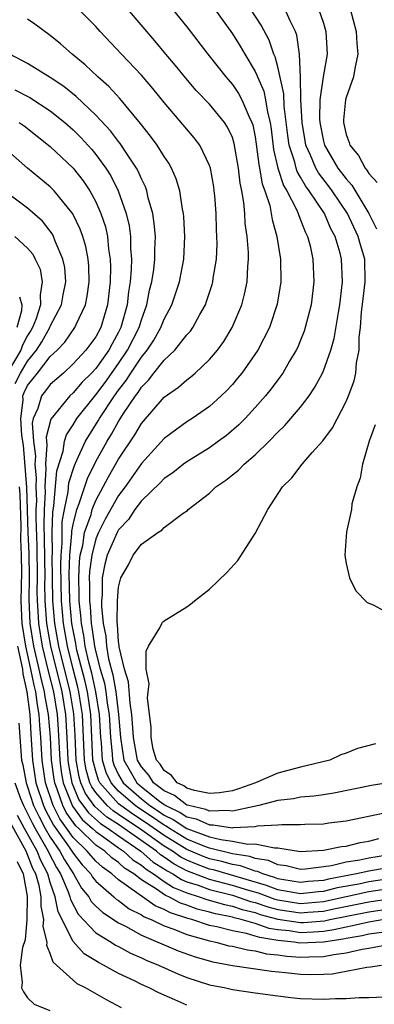
# Model space of a CAD drawing. Units: inches. Extents: x 2580000 to 2583000, y 1494000 to 1497000.
# Drawn here: x 2580448 to 2580479, y 1494244 to 1494330 of the extents above; entities that cross this region are included whole.
import ezdxf

# ---------------------------------------------------------------- set-up
doc = ezdxf.new("R2010")
doc.units = ezdxf.units.IN
doc.header["$MEASUREMENT"] = 0
doc.layers.add('LD25801494_2ft', color=184, linetype='Continuous')

msp = doc.modelspace()

# ---------------------------------------------------------------- linework, layer by layer
at = {"layer": 'LD25801494_2ft'}
for points, elevation in [([(2580481, 1494255.609), (2580479, 1494255.245), (2580477.917, 1494255), (2580475.448, 1494254.552), (2580475, 1494254.439), (2580473.669, 1494254.331), (2580473, 1494254.254), (2580471.515, 1494254.485), (2580471, 1494254.582), (2580470.698, 1494254.698), (2580469.666, 1494255), (2580469.209, 1494255.209), (2580469, 1494255.243), (2580467.709, 1494255.709), (2580467, 1494255.821), (2580466.089, 1494256.088), (2580465, 1494256.329), (2580464.512, 1494256.512), (2580463, 1494257.141), (2580461, 1494258.364), (2580459.464, 1494259.464), (2580458.243, 1494260.243), (2580457.193, 1494261), (2580457, 1494261.169), (2580455.352, 1494263), (2580455.241, 1494263.241), (2580455, 1494264.022), (2580454.786, 1494264.786), (2580454.748, 1494265), (2580454.559, 1494269), (2580454.256, 1494271), (2580454.025, 1494272.025), (2580453.343, 1494274.657), (2580453.266, 1494275), (2580453.233, 1494275.233), (2580452.896, 1494277), (2580452.709, 1494279), (2580452.653, 1494281.347), (2580452.712, 1494283), (2580452.892, 1494284.892), (2580452.893, 1494285.107), (2580453, 1494285.702), (2580453.32, 1494287), (2580453.537, 1494287.537), (2580454.262, 1494289.738), (2580455, 1494291.227), (2580455.996, 1494293), (2580456.382, 1494293.618), (2580457, 1494294.741), (2580457.443, 1494295.442), (2580458.479, 1494297), (2580458.71, 1494297.29), (2580459, 1494297.767), (2580459.631, 1494298.369), (2580460.101, 1494299), (2580461, 1494300.118), (2580461.953, 1494301), (2580463, 1494302.343), (2580463.319, 1494302.681), (2580463.535, 1494303), (2580464.137, 1494304.137), (2580464.628, 1494305), (2580464.732, 1494305.268), (2580465.227, 1494306.773), (2580465.286, 1494307), (2580465.322, 1494307.322), (2580465.599, 1494309), (2580465.655, 1494310.345), (2580465.649, 1494311), (2580465.614, 1494311.614), (2580465.568, 1494313), (2580465.45, 1494314.55), (2580465.411, 1494315), (2580465.361, 1494315.361), (2580465.08, 1494317), (2580465, 1494317.237), (2580464.136, 1494319), (2580463.646, 1494319.646), (2580461, 1494322.76), (2580460.001, 1494324.001), (2580459, 1494325.172), (2580457.258, 1494327), (2580455.383, 1494329), (2580455, 1494329.428), (2580453.452, 1494331)], 10256), ([(2580481, 1494256.717), (2580479, 1494256.394), (2580478.218, 1494256.218), (2580477, 1494256.027), (2580475.705, 1494255.705), (2580473.42, 1494255.42), (2580473, 1494255.405), (2580471.719, 1494255.719), (2580471, 1494255.8), (2580470.177, 1494256.177), (2580469, 1494256.368), (2580468.536, 1494256.536), (2580467, 1494256.777), (2580465, 1494257.255), (2580464.594, 1494257.406), (2580463, 1494258.069), (2580461.464, 1494259), (2580461.186, 1494259.186), (2580461, 1494259.273), (2580459.99, 1494259.99), (2580458.767, 1494260.767), (2580458.445, 1494261), (2580457, 1494262.266), (2580456.339, 1494263), (2580455.918, 1494263.918), (2580455.584, 1494265), (2580455.492, 1494266.508), (2580455.438, 1494267), (2580455.336, 1494269), (2580455.007, 1494271.007), (2580454.638, 1494272.638), (2580454.385, 1494273.615), (2580454.074, 1494275), (2580453.943, 1494275.943), (2580453.732, 1494277), (2580453.688, 1494277.688), (2580453.54, 1494279), (2580453.544, 1494279.544), (2580453.493, 1494281), (2580453.556, 1494282.444), (2580453.628, 1494283), (2580453.846, 1494283.846), (2580454.012, 1494285), (2580454.577, 1494286.577), (2580454.681, 1494287), (2580455, 1494287.79), (2580456.11, 1494289.89), (2580457, 1494291.427), (2580458.428, 1494293.572), (2580459, 1494294.557), (2580461, 1494296.889), (2580462.254, 1494297.746), (2580463, 1494298.415), (2580463.343, 1494298.657), (2580463.741, 1494299), (2580465, 1494300.175), (2580465.688, 1494301), (2580466.238, 1494301.762), (2580466.977, 1494303), (2580467.824, 1494305), (2580468.076, 1494305.924), (2580468.299, 1494307), (2580468.347, 1494308.347), (2580468.414, 1494309), (2580468.409, 1494309.591), (2580468.297, 1494311), (2580468.132, 1494312.132), (2580468.089, 1494313), (2580468.012, 1494313.988), (2580467.83, 1494315), (2580467.686, 1494315.686), (2580467.551, 1494317), (2580467.171, 1494319.171), (2580467, 1494319.678), (2580466.583, 1494320.583), (2580466.309, 1494321), (2580465, 1494322.622), (2580463.826, 1494323.826), (2580462.896, 1494324.896), (2580461.996, 1494325.996), (2580461.144, 1494327), (2580460.183, 1494328.183), (2580457.785, 1494331)], 10258), ([(2580461.716, 1494331), (2580463, 1494329.417), (2580464.84, 1494327), (2580466.432, 1494325), (2580467, 1494324.353), (2580467.552, 1494323.552), (2580467.844, 1494323), (2580468.447, 1494321.553), (2580468.718, 1494321), (2580468.789, 1494320.789), (2580469, 1494319.732), (2580469.099, 1494319.099), (2580469.321, 1494317.321), (2580469.394, 1494317), (2580469.613, 1494315.613), (2580469.848, 1494315), (2580470.28, 1494313.72), (2580470.422, 1494313), (2580470.488, 1494312.489), (2580470.917, 1494311), (2580471.232, 1494309), (2580471.261, 1494307), (2580470.945, 1494305.055), (2580470.254, 1494303), (2580469.225, 1494301), (2580467.829, 1494299), (2580467.464, 1494298.536), (2580467, 1494297.998), (2580466.524, 1494297.476), (2580466.03, 1494297), (2580465, 1494296.064), (2580463.465, 1494295), (2580463, 1494294.702), (2580461, 1494293.238), (2580459, 1494291.058), (2580457.568, 1494289), (2580457, 1494288.231), (2580455.832, 1494286.168), (2580455.242, 1494285), (2580455, 1494284.421), (2580454.634, 1494283), (2580454.447, 1494281.553), (2580454.423, 1494281), (2580454.442, 1494280.442), (2580454.431, 1494279), (2580454.489, 1494278.489), (2580454.584, 1494277), (2580454.653, 1494276.653), (2580454.882, 1494275), (2580455, 1494274.475), (2580455.393, 1494273), (2580455.751, 1494271.751), (2580455.877, 1494271), (2580456.004, 1494269.996), (2580456.167, 1494269), (2580456.277, 1494267), (2580456.435, 1494265.565), (2580456.47, 1494265), (2580456.595, 1494264.595), (2580457, 1494263.711), (2580457.401, 1494263), (2580459, 1494261.594), (2580459.754, 1494261), (2580460.516, 1494260.516), (2580461, 1494260.173), (2580461.798, 1494259.798), (2580463.006, 1494258.994), (2580465, 1494258.254), (2580465.987, 1494258.013), (2580467, 1494257.891), (2580468.371, 1494257.629), (2580469, 1494257.654), (2580470.716, 1494257.284), (2580471, 1494257.299), (2580473, 1494256.985), (2580475, 1494257.083), (2580476.581, 1494257.419), (2580477, 1494257.456), (2580478.229, 1494257.771), (2580479, 1494257.887), (2580479.887, 1494258.113)], 10260), ([(2580465.432, 1494331), (2580467, 1494328.802), (2580467.693, 1494327.693), (2580468.087, 1494327), (2580469, 1494325.493), (2580469.165, 1494325.165), (2580469.209, 1494325), (2580469.752, 1494323.752), (2580469.911, 1494323), (2580470.082, 1494321.918), (2580470.317, 1494321), (2580470.409, 1494320.409), (2580470.626, 1494318.626), (2580470.994, 1494316.993), (2580471.481, 1494315.481), (2580471.776, 1494315), (2580472.643, 1494313.357), (2580472.794, 1494313), (2580472.837, 1494312.837), (2580473, 1494312.465), (2580473.399, 1494311.398), (2580473.612, 1494311), (2580473.828, 1494310.172), (2580474.076, 1494309), (2580474.163, 1494307), (2580473.915, 1494305), (2580473.412, 1494303), (2580473.313, 1494302.687), (2580473, 1494301.897), (2580472.742, 1494301.258), (2580472.615, 1494301), (2580472.027, 1494300.027), (2580471.435, 1494299), (2580471.261, 1494298.739), (2580471, 1494298.413), (2580470.4, 1494297.6), (2580469.9, 1494297), (2580469, 1494295.972), (2580468.112, 1494295), (2580467.565, 1494294.435), (2580466.487, 1494293.513), (2580465.788, 1494293), (2580465, 1494292.438), (2580463, 1494291.209), (2580462.709, 1494291), (2580461.755, 1494290.245), (2580461, 1494289.747), (2580460.644, 1494289.356), (2580459, 1494287.778), (2580458.439, 1494287), (2580457.868, 1494286.132), (2580457, 1494285.226), (2580456.876, 1494285), (2580456.001, 1494283), (2580455.801, 1494282.199), (2580455.57, 1494281), (2580455.551, 1494279.551), (2580455.504, 1494279), (2580455.498, 1494278.502), (2580455.637, 1494277), (2580455.878, 1494275.878), (2580455.933, 1494275), (2580456.115, 1494273.885), (2580456.495, 1494272.496), (2580456.745, 1494271), (2580456.999, 1494269), (2580457.16, 1494267), (2580457.475, 1494265), (2580458.015, 1494264.015), (2580458.615, 1494263), (2580459, 1494262.662), (2580460.596, 1494261.404), (2580461, 1494261.097), (2580461.067, 1494261.067), (2580461.154, 1494261), (2580462.411, 1494260.411), (2580463, 1494260.018), (2580463.829, 1494259.829), (2580465, 1494259.305), (2580465.317, 1494259.317), (2580467, 1494259.064), (2580467.083, 1494259.083), (2580469, 1494259.171), (2580469.219, 1494259.219), (2580471, 1494259.316), (2580471.358, 1494259.358), (2580473, 1494259.352), (2580473.384, 1494259.384), (2580475, 1494259.414), (2580475.484, 1494259.483), (2580477, 1494259.656), (2580480.38, 1494260.38)], 10262), ([(2580483, 1494263.397), (2580479.228, 1494262.772), (2580475.915, 1494262.085), (2580475, 1494261.96), (2580474.174, 1494261.827), (2580473, 1494261.732), (2580472.388, 1494261.612), (2580471, 1494261.447), (2580469.321, 1494261), (2580468.927, 1494260.927), (2580467, 1494260.504), (2580466.569, 1494260.568), (2580465, 1494260.509), (2580464.66, 1494260.661), (2580463.17, 1494261), (2580463, 1494261.056), (2580461.905, 1494261.905), (2580461, 1494262.301), (2580460.081, 1494263), (2580459.668, 1494263.668), (2580459, 1494264.404), (2580458.657, 1494265), (2580458.312, 1494267), (2580458.237, 1494268.237), (2580458.175, 1494269), (2580458.003, 1494269.996), (2580457.88, 1494271.88), (2580457.527, 1494273), (2580457.052, 1494274.948), (2580457.057, 1494275.057), (2580457, 1494275.41), (2580456.905, 1494276.905), (2580456.873, 1494277.127), (2580456.897, 1494279), (2580457, 1494280.201), (2580457.184, 1494281), (2580457.857, 1494282.143), (2580458.269, 1494283), (2580459, 1494283.975), (2580460.448, 1494285), (2580460.802, 1494285.198), (2580461, 1494285.438), (2580462.683, 1494286.683), (2580463.066, 1494286.934), (2580463.122, 1494287), (2580465, 1494288.455), (2580465.556, 1494289), (2580466.421, 1494289.579), (2580467, 1494290.064), (2580467.525, 1494290.475), (2580468.028, 1494291), (2580469, 1494291.816), (2580470.227, 1494293), (2580471, 1494293.8), (2580471.616, 1494294.384), (2580473, 1494296.003), (2580473.744, 1494297), (2580474.254, 1494297.746), (2580474.914, 1494299), (2580475, 1494299.191), (2580475.655, 1494301), (2580475.958, 1494302.042), (2580476.326, 1494304.326), (2580476.453, 1494305), (2580476.689, 1494307), (2580476.597, 1494309), (2580476.469, 1494309.531), (2580476.027, 1494311), (2580475.666, 1494311.666), (2580475.106, 1494313), (2580473.761, 1494315), (2580473.428, 1494315.428), (2580473, 1494316.198), (2580472.695, 1494316.695), (2580472.597, 1494317), (2580472.479, 1494317.521), (2580472.001, 1494319), (2580471.873, 1494319.872), (2580471.566, 1494322.434), (2580471.53, 1494323.53), (2580471, 1494325.886), (2580470.766, 1494326.766), (2580470.649, 1494327), (2580470.23, 1494328.23), (2580469.539, 1494329.539), (2580468.599, 1494331)], 10264), ([(2580479.583, 1494266.417), (2580477.992, 1494266.008), (2580477, 1494265.624), (2580476.532, 1494265.468), (2580475.578, 1494265), (2580473, 1494264.391), (2580471, 1494263.866), (2580469.043, 1494263), (2580467.528, 1494262.472), (2580467, 1494262.311), (2580465.876, 1494262.124), (2580465, 1494262.074), (2580463.682, 1494262.318), (2580463, 1494262.544), (2580462.743, 1494262.744), (2580462.156, 1494263), (2580461.659, 1494263.659), (2580461, 1494264.073), (2580460.646, 1494264.646), (2580460.324, 1494265), (2580460.052, 1494265.947), (2580459.852, 1494267), (2580459.875, 1494267.875), (2580459.539, 1494270.461), (2580459.59, 1494271), (2580459.694, 1494271.693), (2580459.438, 1494273), (2580459.426, 1494274.574), (2580459.635, 1494275), (2580460.623, 1494276.623), (2580460.788, 1494277), (2580460.873, 1494277.127), (2580461, 1494277.233), (2580463, 1494278.458), (2580463.313, 1494278.687), (2580463.665, 1494279), (2580465, 1494280.017), (2580466.517, 1494281.483), (2580467.468, 1494282.532), (2580469, 1494284.917), (2580470.106, 1494287), (2580471.403, 1494289), (2580472.22, 1494289.78), (2580473.122, 1494291), (2580474.018, 1494292.018), (2580474.952, 1494293.048), (2580475.815, 1494294.185), (2580477, 1494296.5), (2580477.209, 1494297), (2580477.698, 1494298.302), (2580477.838, 1494299), (2580477.902, 1494299.903), (2580478.138, 1494301), (2580478.142, 1494302.141), (2580478.259, 1494303), (2580478.356, 1494304.356), (2580478.483, 1494305.517), (2580478.686, 1494307), (2580478.642, 1494309), (2580478.251, 1494310.25), (2580478.058, 1494311), (2580477.13, 1494313), (2580475.778, 1494315), (2580475.447, 1494315.448), (2580474.569, 1494316.569), (2580474.329, 1494317), (2580473.864, 1494318.136), (2580473.464, 1494319), (2580473.386, 1494319.386), (2580473.123, 1494321), (2580473.02, 1494322.98), (2580472.986, 1494324.986), (2580472.903, 1494327), (2580472.664, 1494328.664), (2580472.536, 1494329), (2580472.074, 1494329.926), (2580471.606, 1494331)], 10266), ([(2580474.574, 1494331), (2580475, 1494329.738), (2580475.227, 1494329), (2580475.328, 1494327), (2580474.974, 1494325.026), (2580474.699, 1494323), (2580474.667, 1494321.333), (2580474.684, 1494321), (2580475, 1494319.373), (2580475.098, 1494319), (2580476.279, 1494317), (2580477, 1494316.051), (2580477.51, 1494315.511), (2580478.997, 1494313), (2580479.662, 1494311.662)], 10268), ([(2580477.342, 1494331), (2580477.88, 1494329), (2580477.937, 1494327.937), (2580478.026, 1494327), (2580477.75, 1494325.75), (2580477.651, 1494325), (2580477, 1494323.207), (2580476.942, 1494323), (2580476.76, 1494321.24), (2580476.755, 1494321), (2580477, 1494319.957), (2580477.26, 1494319.26), (2580477.321, 1494319), (2580478.097, 1494318.097), (2580478.663, 1494317), (2580478.827, 1494316.827), (2580479, 1494316.53), (2580479.73, 1494315.73)], 10270), ([(2580481, 1494254.605), (2580479, 1494254.303), (2580478.118, 1494254.118), (2580476.225, 1494253.775), (2580475, 1494253.467), (2580474.569, 1494253.432), (2580473, 1494253.251), (2580471, 1494253.618), (2580470, 1494254), (2580465.349, 1494255.349), (2580465, 1494255.426), (2580463.857, 1494255.856), (2580463, 1494256.213), (2580462.484, 1494256.484), (2580461.736, 1494257), (2580461, 1494257.451), (2580458.841, 1494259), (2580457.718, 1494259.718), (2580457, 1494260.236), (2580456.531, 1494260.531), (2580456.008, 1494261), (2580455, 1494262.144), (2580454.639, 1494262.639), (2580454.483, 1494263), (2580454.159, 1494264.159), (2580454.009, 1494265), (2580453.82, 1494269), (2580453.716, 1494269.715), (2580453.504, 1494271), (2580453.411, 1494271.411), (2580453, 1494272.979), (2580452.501, 1494275), (2580452.151, 1494277), (2580451.971, 1494279), (2580451.913, 1494282.087), (2580451.946, 1494283), (2580452.045, 1494284.045), (2580452.029, 1494285), (2580452.054, 1494285.946), (2580452.243, 1494287), (2580452.572, 1494288.572), (2580452.637, 1494289.363), (2580453.112, 1494290.888), (2580453.34, 1494291.34), (2580454.096, 1494293), (2580455.214, 1494294.786), (2580455.331, 1494295), (2580456.64, 1494297), (2580457, 1494297.497), (2580457.667, 1494298.333), (2580458.072, 1494299), (2580459, 1494300.398), (2580459.501, 1494301), (2580460.105, 1494301.895), (2580460.725, 1494303), (2580461, 1494303.717), (2580461.679, 1494305), (2580462.342, 1494307), (2580462.73, 1494309), (2580462.832, 1494311), (2580462.731, 1494312.731), (2580462.702, 1494313), (2580462.617, 1494313.383), (2580462.369, 1494315), (2580462.062, 1494316.061), (2580461.648, 1494317), (2580461.419, 1494317.418), (2580461, 1494318.015), (2580460.393, 1494319), (2580459.809, 1494319.809), (2580458.923, 1494320.923), (2580457.114, 1494323.114), (2580456.153, 1494324.153), (2580455.179, 1494325), (2580454.062, 1494326.062), (2580452.907, 1494327), (2580451.908, 1494327.908), (2580451, 1494328.648), (2580449.651, 1494329.651), (2580449, 1494330.09)], 10254), ([(2580480.365, 1494253.635), (2580479, 1494253.417), (2580475, 1494252.564), (2580473, 1494252.388), (2580471, 1494252.702), (2580470.763, 1494252.764), (2580469.303, 1494253.303), (2580468.449, 1494253.551), (2580467, 1494254.001), (2580465, 1494254.527), (2580463, 1494255.285), (2580461.875, 1494255.874), (2580461, 1494256.478), (2580460.679, 1494256.679), (2580460.318, 1494257), (2580457.496, 1494259), (2580457, 1494259.333), (2580455.977, 1494259.977), (2580454.921, 1494260.921), (2580454.079, 1494262.079), (2580453.68, 1494263), (2580453.531, 1494263.531), (2580453.269, 1494265), (2580453.178, 1494267.179), (2580453.07, 1494269.07), (2580452.755, 1494271), (2580451.759, 1494275), (2580451.406, 1494277), (2580451.234, 1494279), (2580451.193, 1494281), (2580451.173, 1494282.827), (2580451.198, 1494283.198), (2580451.167, 1494285), (2580451.216, 1494286.785), (2580451.321, 1494287.321), (2580451.58, 1494290.42), (2580452.127, 1494292.127), (2580452.25, 1494293), (2580452.417, 1494293.583), (2580453, 1494294.434), (2580453.34, 1494295), (2580455, 1494297.08), (2580455.819, 1494298.18), (2580457, 1494299.837), (2580457.793, 1494301), (2580458.808, 1494303), (2580459, 1494303.658), (2580459.493, 1494305), (2580459.73, 1494306.27), (2580459.919, 1494307), (2580460.089, 1494308.089), (2580460.194, 1494309), (2580460.192, 1494309.808), (2580460.24, 1494311), (2580460.14, 1494312.14), (2580460.005, 1494313), (2580459.606, 1494314.394), (2580459.476, 1494315), (2580459.353, 1494315.353), (2580459, 1494316.049), (2580458.724, 1494316.724), (2580458.57, 1494317), (2580457.693, 1494318.307), (2580457.149, 1494319.149), (2580457, 1494319.323), (2580456.28, 1494320.28), (2580455, 1494321.645), (2580453.283, 1494323.282), (2580452.176, 1494324.177), (2580451, 1494324.95), (2580449, 1494326.198), (2580447.435, 1494327)], 10252), ([(2580447.871, 1494323.871), (2580449.197, 1494323.197), (2580451, 1494322.041), (2580452.278, 1494321), (2580453, 1494320.352), (2580453.682, 1494319.681), (2580454.634, 1494318.634), (2580455, 1494318.189), (2580455.875, 1494317), (2580456.313, 1494316.313), (2580456.971, 1494315), (2580457.678, 1494313), (2580457.928, 1494311.928), (2580458.048, 1494311), (2580458.05, 1494309.95), (2580458.129, 1494309), (2580458.108, 1494308.107), (2580458.008, 1494307), (2580457.868, 1494306.132), (2580457.746, 1494305), (2580457.21, 1494303), (2580457, 1494302.583), (2580456.426, 1494301.574), (2580456.134, 1494301), (2580455, 1494299.392), (2580454.631, 1494299), (2580453.809, 1494298.191), (2580453, 1494297.246), (2580452.721, 1494297), (2580451.041, 1494294.959), (2580450.636, 1494293.364), (2580450.662, 1494293), (2580450.702, 1494292.702), (2580450.574, 1494291), (2580450.614, 1494290.614), (2580450.526, 1494289), (2580450.547, 1494288.547), (2580450.46, 1494287), (2580450.427, 1494285.572), (2580450.468, 1494284.469), (2580450.509, 1494281), (2580450.501, 1494280.501), (2580450.529, 1494279), (2580450.674, 1494277), (2580451.015, 1494275), (2580452.011, 1494271), (2580452.34, 1494269), (2580452.458, 1494267), (2580452.543, 1494265), (2580452.596, 1494264.596), (2580452.885, 1494263), (2580453.518, 1494261.518), (2580454.358, 1494260.358), (2580455.423, 1494259.423), (2580456.095, 1494259), (2580457, 1494258.341), (2580458.967, 1494257), (2580460.045, 1494256.044), (2580461, 1494255.449), (2580461.265, 1494255.266), (2580461.772, 1494255), (2580462.516, 1494254.516), (2580463, 1494254.323), (2580463.992, 1494254.008), (2580465, 1494253.631), (2580467, 1494253.126), (2580468.592, 1494252.592), (2580469, 1494252.496), (2580470.105, 1494252.105), (2580471, 1494251.873), (2580473, 1494251.573), (2580473.632, 1494251.632), (2580475, 1494251.728), (2580475.928, 1494251.929), (2580479, 1494252.541), (2580481, 1494252.851)], 10250), ([(2580448.272, 1494321), (2580448.706, 1494320.706), (2580451, 1494318.903), (2580453, 1494317.003), (2580453.883, 1494315.883), (2580454.468, 1494315), (2580455, 1494314.026), (2580455.451, 1494313), (2580455.839, 1494311.839), (2580456.017, 1494311), (2580456.119, 1494309.881), (2580456.269, 1494309), (2580456.289, 1494308.289), (2580456.259, 1494307), (2580456.021, 1494305), (2580455.433, 1494303), (2580455, 1494302.181), (2580454.131, 1494301), (2580453, 1494299.792), (2580452.148, 1494299), (2580451, 1494297.991), (2580450.577, 1494297.423), (2580450.219, 1494297), (2580449.895, 1494295.895), (2580449.493, 1494295), (2580449.394, 1494294.606), (2580449.507, 1494293), (2580449.685, 1494291.685), (2580449.634, 1494291), (2580449.761, 1494289.761), (2580449.719, 1494289), (2580449.777, 1494287.777), (2580449.733, 1494287), (2580449.717, 1494286.283), (2580449.809, 1494283.809), (2580449.843, 1494281), (2580449.823, 1494279.822), (2580449.838, 1494279), (2580449.909, 1494278.091), (2580449.957, 1494277), (2580450.287, 1494275), (2580450.809, 1494272.808), (2580451.268, 1494271), (2580451.599, 1494269), (2580451.695, 1494267.695), (2580451.825, 1494265), (2580451.96, 1494263.96), (2580452.134, 1494263), (2580452.958, 1494260.958), (2580453.796, 1494259.796), (2580454.713, 1494259), (2580455, 1494258.721), (2580455.909, 1494258.091), (2580457, 1494257.296), (2580457.435, 1494257), (2580458.251, 1494256.251), (2580459, 1494255.775), (2580459.41, 1494255.41), (2580460.068, 1494255), (2580461, 1494254.35), (2580461.818, 1494253.818), (2580463, 1494253.347), (2580464.091, 1494253), (2580464.753, 1494252.753), (2580466.31, 1494252.31), (2580467, 1494252.17), (2580467.871, 1494251.871), (2580469, 1494251.604), (2580469.446, 1494251.446), (2580471, 1494251.043), (2580473, 1494250.734), (2580473.257, 1494250.743), (2580475.106, 1494250.894), (2580475.568, 1494251), (2580479, 1494251.674), (2580481, 1494251.972)], 10248), ([(2580480.353, 1494251), (2580479, 1494250.766), (2580477.57, 1494250.43), (2580477, 1494250.332), (2580475.917, 1494250.083), (2580475, 1494249.946), (2580474.122, 1494249.878), (2580473, 1494249.838), (2580472.006, 1494249.994), (2580471, 1494250.101), (2580470.224, 1494250.224), (2580469, 1494250.645), (2580467.782, 1494251), (2580467.149, 1494251.149), (2580467, 1494251.201), (2580465.504, 1494251.504), (2580465, 1494251.651), (2580463.919, 1494251.919), (2580463, 1494252.261), (2580462.441, 1494252.44), (2580461.42, 1494253), (2580461.12, 1494253.12), (2580460.346, 1494253.653), (2580459, 1494254.491), (2580458.333, 1494255), (2580457.518, 1494255.518), (2580457, 1494255.993), (2580456.409, 1494256.409), (2580455.782, 1494257), (2580455, 1494257.542), (2580453.502, 1494259), (2580453.233, 1494259.233), (2580452.397, 1494260.397), (2580452.093, 1494261), (2580451.645, 1494262.355), (2580451.384, 1494263), (2580451.325, 1494263.325), (2580451.107, 1494265), (2580451.004, 1494267.004), (2580450.843, 1494269), (2580450.555, 1494270.555), (2580450.501, 1494271), (2580450.191, 1494272.191), (2580450.027, 1494273), (2580449.56, 1494275), (2580449.24, 1494277), (2580449.144, 1494279.144), (2580449.176, 1494281), (2580449.149, 1494283.149), (2580449.066, 1494285), (2580448.935, 1494288.935), (2580448.65, 1494292.65), (2580448.488, 1494293.512), (2580448.41, 1494295), (2580448.616, 1494296.616), (2580448.584, 1494297), (2580448.698, 1494297.302), (2580449, 1494297.914), (2580449.497, 1494298.503), (2580449.868, 1494299), (2580451, 1494300.44), (2580451.598, 1494301), (2580452.277, 1494301.723), (2580453.158, 1494303), (2580453.266, 1494303.266), (2580454.082, 1494305), (2580454.24, 1494305.76), (2580454.42, 1494307), (2580454.379, 1494308.378), (2580454.335, 1494309), (2580454.116, 1494310.116), (2580453.857, 1494311), (2580453.637, 1494311.637), (2580452.992, 1494312.992), (2580451.349, 1494315), (2580451, 1494315.356), (2580449, 1494317.005), (2580447, 1494318.759)], 10246), ([(2580447.922, 1494298.078), (2580448.375, 1494299), (2580449, 1494300.05), (2580449.778, 1494301), (2580450.254, 1494301.746), (2580450.952, 1494303), (2580451, 1494303.123), (2580451.982, 1494305), (2580452.124, 1494305.876), (2580452.353, 1494307), (2580452.265, 1494308.265), (2580452.113, 1494309), (2580451.433, 1494310.567), (2580451.282, 1494311), (2580451.186, 1494311.186), (2580450.322, 1494312.323), (2580449, 1494313.471), (2580447, 1494314.98)], 10244), ([(2580447.871, 1494311), (2580449, 1494309.951), (2580449.45, 1494309.45), (2580449.656, 1494309), (2580450.106, 1494308.106), (2580450.295, 1494307), (2580450.12, 1494305.88), (2580450.149, 1494305), (2580449.713, 1494303.713), (2580449.436, 1494303), (2580449.28, 1494302.72), (2580449, 1494302.281), (2580448.557, 1494301.443), (2580448.4, 1494301), (2580447.216, 1494299)], 10242), ([(2580448.304, 1494305.696), (2580448.497, 1494305), (2580448.455, 1494304.455), (2580448.059, 1494303)], 10240), ([(2580479.538, 1494294.462), (2580479.029, 1494293), (2580478.424, 1494291), (2580478.247, 1494289.753), (2580477.93, 1494289), (2580477.51, 1494287.511), (2580477.473, 1494287), (2580477.04, 1494285.04), (2580476.871, 1494283), (2580477, 1494282.261), (2580477.285, 1494281), (2580477.855, 1494279.855), (2580478.852, 1494278.852), (2580479.367, 1494278.633), (2580481, 1494277.774)], 10268), ([(2580480.143, 1494249.857), (2580479, 1494249.714), (2580478.422, 1494249.578), (2580477, 1494249.335), (2580476.727, 1494249.273), (2580475, 1494249.014), (2580472.927, 1494248.927), (2580472.43, 1494249), (2580471, 1494249.152), (2580469.405, 1494249.406), (2580469, 1494249.545), (2580468.231, 1494249.769), (2580467, 1494249.996), (2580465.644, 1494250.356), (2580465, 1494250.486), (2580463.426, 1494251), (2580463.085, 1494251.084), (2580461.573, 1494251.573), (2580461, 1494251.887), (2580460.205, 1494252.205), (2580457, 1494254.476), (2580456.412, 1494255), (2580455.583, 1494255.583), (2580455, 1494256.134), (2580454.579, 1494256.579), (2580454.247, 1494257), (2580453, 1494258.208), (2580451.837, 1494259.836), (2580451.249, 1494261), (2580450.586, 1494263), (2580450.279, 1494265), (2580450.157, 1494267), (2580450.068, 1494268.068), (2580450.019, 1494269), (2580449.86, 1494269.86), (2580449.722, 1494271), (2580449.573, 1494271.573), (2580449.283, 1494273), (2580448.833, 1494275), (2580448.515, 1494277), (2580448.429, 1494279), (2580448.491, 1494281.509), (2580448.472, 1494283), (2580448.41, 1494284.41), (2580448.426, 1494285.574), (2580448.339, 1494288.339), (2580448.294, 1494289)], 10244), ([(2580448.111, 1494275), (2580448.541, 1494273), (2580448.586, 1494272.586), (2580448.94, 1494271), (2580449.196, 1494269), (2580449.285, 1494267.285), (2580449.431, 1494265), (2580449.739, 1494263), (2580450.392, 1494261), (2580450.59, 1494260.59), (2580451.276, 1494259.276), (2580452.646, 1494257.353), (2580453, 1494256.813), (2580453.8, 1494255.8), (2580454.556, 1494255), (2580454.718, 1494254.718), (2580455, 1494254.374), (2580456.58, 1494253), (2580456.796, 1494252.796), (2580457, 1494252.665), (2580457.938, 1494251.938), (2580459, 1494251.418), (2580459.245, 1494251.245), (2580459.858, 1494251), (2580461, 1494250.447), (2580461.855, 1494250.145), (2580463, 1494249.671), (2580465, 1494249.114), (2580465.561, 1494249), (2580466.699, 1494248.699), (2580467, 1494248.645), (2580468.323, 1494248.324), (2580469, 1494248.246), (2580469.997, 1494247.997), (2580471, 1494247.896), (2580471.782, 1494247.782), (2580473, 1494247.69), (2580473.725, 1494247.725), (2580475, 1494247.74), (2580475.931, 1494247.931), (2580477, 1494248.06), (2580478.399, 1494248.399), (2580479, 1494248.488), (2580480.838, 1494248.838)], 10242), ([(2580448.239, 1494268.239), (2580448.473, 1494265), (2580448.583, 1494264.583), (2580448.871, 1494263), (2580449, 1494262.653), (2580449.529, 1494261), (2580450.008, 1494260.008), (2580450.546, 1494259), (2580451, 1494258.227), (2580451.843, 1494257), (2580452.24, 1494256.24), (2580453.041, 1494255), (2580453.754, 1494253.754), (2580454.375, 1494253), (2580454.594, 1494252.594), (2580455, 1494252.172), (2580455.602, 1494251.602), (2580457, 1494250.698), (2580457.595, 1494250.405), (2580459, 1494249.637), (2580462.244, 1494248.244), (2580463.717, 1494247.716), (2580465.284, 1494247.284), (2580467, 1494246.974), (2580470.449, 1494246.449), (2580471.657, 1494246.343), (2580473, 1494246.192), (2580473.825, 1494246.175), (2580475, 1494246.196), (2580475.769, 1494246.231), (2580477, 1494246.458), (2580478.826, 1494246.827), (2580479.156, 1494246.843), (2580480.096, 1494247)], 10240), ([(2580447.867, 1494263), (2580448.381, 1494261.619), (2580448.632, 1494261), (2580449, 1494260.309), (2580449.426, 1494259.426), (2580449.654, 1494259), (2580450.814, 1494257), (2580450.865, 1494256.865), (2580451.552, 1494255.553), (2580451.905, 1494255), (2580452.575, 1494253.425), (2580452.72, 1494253), (2580452.764, 1494252.764), (2580453.454, 1494251.455), (2580455, 1494249.835), (2580456.356, 1494249), (2580456.742, 1494248.743), (2580457, 1494248.62), (2580458.051, 1494248.05), (2580459, 1494247.646), (2580459.436, 1494247.436), (2580460.507, 1494247), (2580462.215, 1494246.215), (2580463, 1494245.899), (2580465, 1494245.268), (2580466.42, 1494245), (2580467, 1494244.865), (2580469, 1494244.551), (2580471, 1494244.282), (2580472.147, 1494244.147), (2580473, 1494244.068), (2580475, 1494243.993), (2580476.062, 1494244.062), (2580477, 1494244.058), (2580478.141, 1494244.141), (2580479, 1494244.143), (2580481, 1494244.224)], 10238), ([(2580463, 1494243.483), (2580461.935, 1494243.935), (2580461, 1494244.368), (2580460.545, 1494244.545), (2580459.673, 1494245), (2580459, 1494245.305), (2580458.385, 1494245.615), (2580457, 1494246.26), (2580455.683, 1494247), (2580455.22, 1494247.221), (2580455, 1494247.367), (2580453.975, 1494247.975), (2580453, 1494249.055), (2580451.676, 1494251.676), (2580451.429, 1494253), (2580451, 1494254.258), (2580450.791, 1494255), (2580450.169, 1494256.169), (2580449.858, 1494257), (2580448.74, 1494259), (2580448.129, 1494260.129)], 10236), ([(2580457.252, 1494243.252), (2580455.952, 1494243.952), (2580454.085, 1494245), (2580453.364, 1494245.364), (2580453, 1494245.659), (2580451.24, 1494247.24), (2580451, 1494248.02), (2580450.707, 1494248.707), (2580450.736, 1494249), (2580450.382, 1494250.382), (2580450.437, 1494251), (2580450.182, 1494252.183), (2580450.185, 1494253), (2580450.009, 1494253.991), (2580449.724, 1494255), (2580449.473, 1494255.473), (2580448.889, 1494257), (2580447.5, 1494259.5)], 10234), ([(2580448.096, 1494256.097), (2580448.614, 1494255), (2580448.957, 1494253.042), (2580448.946, 1494251), (2580448.777, 1494249.223), (2580448.544, 1494248.543), (2580448.346, 1494247), (2580448.527, 1494245.474), (2580448.478, 1494245), (2580448.643, 1494244.644), (2580449, 1494244.122), (2580449.572, 1494243.572), (2580450.947, 1494243)], 10232)]:
    msp.add_lwpolyline(points, dxfattribs=dict(at, elevation=elevation))

doc.saveas('drawing.dxf')
